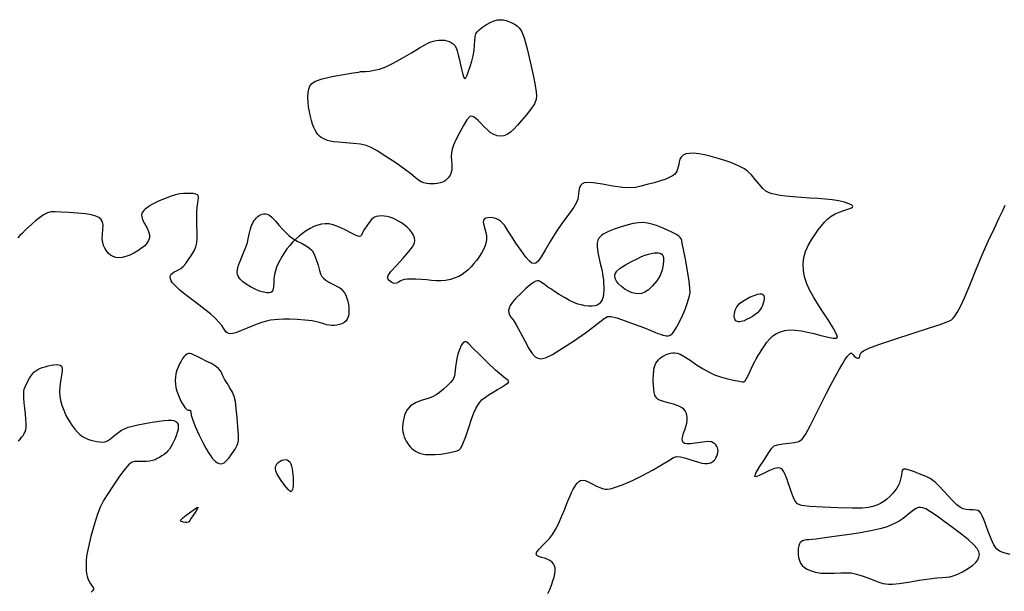
# Model space of a CAD drawing. Extents: x 364659 to 367859, y 1021842 to 1024842.
# Drawn here: x 365411 to 365552, y 1024160 to 1024242 of the extents above; entities that cross this region are included whole.
import ezdxf

# ---------------------------------------------------------------- set-up
doc = ezdxf.new("R2010")
doc.units = 0
doc.header["$MEASUREMENT"] = 0
doc.layers.add('INTER', color=33, linetype='CONTINUOUS')

msp = doc.modelspace()

# ---------------------------------------------------------------- linework, layer by layer
at = {"layer": 'INTER', "linetype": 'CONTINUOUS', "elevation": 2186}
for points in [[(365461.97, 1024234.38), (365462.72, 1024234.57), (365463.6, 1024234.89), (365464.67, 1024235.39), (365464.67, 1024235.39), (365465.95, 1024236.11), (365467.28, 1024236.9), (365468.42, 1024237.58), (365468.42, 1024237.58), (365469.2, 1024238.04), (365469.72, 1024238.3), (365470.1, 1024238.45), (365470.1, 1024238.45), (365470.46, 1024238.56), (365470.84, 1024238.64), (365471.22, 1024238.68), (365471.22, 1024238.68), (365471.62, 1024238.69), (365472, 1024238.68), (365472.37, 1024238.61), (365472.37, 1024238.61), (365472.7, 1024238.51), (365472.99, 1024238.37), (365473.24, 1024238.18), (365473.24, 1024238.18), (365473.47, 1024237.94), (365473.66, 1024237.62), (365473.83, 1024237.17), (365473.83, 1024237.17), (365473.99, 1024236.58), (365474.14, 1024235.9), (365474.29, 1024235.19), (365474.29, 1024235.19), (365474.44, 1024234.53), (365474.59, 1024233.96), (365474.72, 1024233.52), (365474.72, 1024233.52), (365474.82, 1024233.24), (365474.93, 1024233.16), (365475.06, 1024233.3), (365475.06, 1024233.3), (365475.25, 1024233.68), (365475.47, 1024234.24), (365475.7, 1024234.93), (365475.7, 1024234.93), (365475.92, 1024235.68), (365476.1, 1024236.46), (365476.24, 1024237.24), (365476.24, 1024237.24), (365476.32, 1024237.99), (365476.37, 1024238.66), (365476.42, 1024239.21), (365476.42, 1024239.21), (365476.51, 1024239.6), (365476.68, 1024239.9), (365476.99, 1024240.2), (365476.99, 1024240.2), (365477.47, 1024240.57), (365478.04, 1024240.95), (365478.62, 1024241.28), (365478.62, 1024241.28), (365479.13, 1024241.49), (365479.58, 1024241.6), (365480, 1024241.63), (365480, 1024241.63), (365480.41, 1024241.61), (365480.82, 1024241.52), (365481.23, 1024241.39), (365481.23, 1024241.39), (365481.65, 1024241.2), (365482.04, 1024240.98), (365482.4, 1024240.75), (365482.4, 1024240.75), (365482.72, 1024240.48), (365483.03, 1024239.98), (365483.39, 1024239.01), (365483.39, 1024239.01), (365483.82, 1024237.46), (365484.26, 1024235.62), (365484.64, 1024233.94), (365484.64, 1024233.94), (365484.89, 1024232.72), (365485.05, 1024231.9), (365485.14, 1024231.31), (365485.14, 1024231.31), (365485.19, 1024230.78), (365485.13, 1024230.22), (365484.87, 1024229.58), (365484.87, 1024229.58), (365484.38, 1024228.81), (365483.72, 1024227.98), (365483.05, 1024227.19), (365483.05, 1024227.19), (365482.46, 1024226.51), (365481.93, 1024225.95), (365481.45, 1024225.51), (365481.45, 1024225.51), (365480.97, 1024225.2), (365480.49, 1024225.01), (365480.01, 1024224.94), (365479.53, 1024225), (365479.05, 1024225.18), (365478.57, 1024225.48), (365478.57, 1024225.48), (365478.1, 1024225.89), (365477.64, 1024226.36), (365477.21, 1024226.81), (365477.21, 1024226.81), (365476.82, 1024227.19), (365476.48, 1024227.5), (365476.18, 1024227.72), (365476.18, 1024227.72), (365475.91, 1024227.84), (365475.62, 1024227.75), (365475.23, 1024227.31), (365475.23, 1024227.31), (365474.71, 1024226.47), (365474.14, 1024225.42), (365473.64, 1024224.41), (365473.64, 1024224.41), (365473.3, 1024223.66), (365473.1, 1024223.09), (365473.01, 1024222.58), (365473.01, 1024222.58), (365472.99, 1024222.04), (365473.01, 1024221.49), (365473.05, 1024221), (365473.05, 1024221), (365473.07, 1024220.62), (365473.07, 1024220.32), (365473.04, 1024220.07), (365473.04, 1024220.07), (365472.99, 1024219.84), (365472.91, 1024219.61), (365472.81, 1024219.39), (365472.81, 1024219.39), (365472.67, 1024219.17), (365472.52, 1024218.97), (365472.35, 1024218.78), (365472.35, 1024218.78), (365472.18, 1024218.62), (365471.97, 1024218.48), (365471.72, 1024218.36), (365471.72, 1024218.36), (365471.4, 1024218.26), (365471.02, 1024218.18), (365470.63, 1024218.13), (365470.63, 1024218.13), (365470.23, 1024218.11), (365469.83, 1024218.13), (365469.45, 1024218.18), (365469.45, 1024218.18), (365469.07, 1024218.26), (365468.69, 1024218.41), (365468.29, 1024218.65), (365468.29, 1024218.65), (365467.84, 1024219.02), (365467.22, 1024219.55), (365466.31, 1024220.25), (365466.31, 1024220.25), (365465.04, 1024221.14), (365463.64, 1024222.05), (365462.4, 1024222.83), (365462.4, 1024222.83), (365461.5, 1024223.34), (365460.79, 1024223.63), (365460.02, 1024223.79), (365460.02, 1024223.79), (365458.99, 1024223.91), (365457.87, 1024224), (365456.86, 1024224.08), (365456.86, 1024224.08), (365456.13, 1024224.16), (365455.64, 1024224.24), (365455.27, 1024224.34), (365455.27, 1024224.34), (365454.95, 1024224.46), (365454.65, 1024224.6), (365454.37, 1024224.77), (365454.37, 1024224.77), (365454.12, 1024224.96), (365453.9, 1024225.19), (365453.69, 1024225.46), (365453.69, 1024225.46), (365453.49, 1024225.8), (365453.31, 1024226.2), (365453.14, 1024226.66), (365453.14, 1024226.66), (365452.98, 1024227.19), (365452.83, 1024227.77), (365452.7, 1024228.42), (365452.7, 1024228.42), (365452.58, 1024229.13), (365452.49, 1024229.84), (365452.46, 1024230.53), (365452.46, 1024230.53), (365452.49, 1024231.14), (365452.59, 1024231.68), (365452.77, 1024232.13), (365453.04, 1024232.51), (365453.56, 1024232.85), (365454.51, 1024233.17), (365454.51, 1024233.17), (365455.96, 1024233.49), (365457.58, 1024233.79), (365458.93, 1024234.01), (365458.93, 1024234.01), (365459.7, 1024234.14), (365460.05, 1024234.19), (365460.32, 1024234.2), (365460.32, 1024234.2), (365460.73, 1024234.23), (365461.3, 1024234.28), (365461.97, 1024234.38)], [(365515.24, 1024190.24), (365515.5, 1024190.76), (365515.79, 1024191.41), (365516.09, 1024192.05), (365516.09, 1024192.05), (365516.36, 1024192.61), (365516.62, 1024193.08), (365516.88, 1024193.53), (365516.88, 1024193.53), (365517.16, 1024193.99), (365517.47, 1024194.46), (365517.79, 1024194.95), (365517.79, 1024194.95), (365518.15, 1024195.44), (365518.54, 1024195.92), (365518.98, 1024196.35), (365518.98, 1024196.35), (365519.49, 1024196.69), (365520.07, 1024196.95), (365520.71, 1024197.12), (365520.71, 1024197.12), (365521.42, 1024197.2), (365522.21, 1024197.19), (365523.05, 1024197.09), (365523.05, 1024197.09), (365523.96, 1024196.91), (365524.87, 1024196.69), (365525.73, 1024196.46), (365525.73, 1024196.46), (365526.48, 1024196.28), (365527.12, 1024196.14), (365527.64, 1024196.04), (365527.64, 1024196.04), (365528.03, 1024196.01), (365528.22, 1024196.15), (365528.12, 1024196.59), (365528.12, 1024196.59), (365527.68, 1024197.41), (365527.02, 1024198.49), (365526.25, 1024199.65), (365526.25, 1024199.65), (365525.51, 1024200.77), (365524.84, 1024201.83), (365524.27, 1024202.84), (365524.27, 1024202.84), (365523.84, 1024203.83), (365523.53, 1024204.79), (365523.37, 1024205.74), (365523.37, 1024205.74), (365523.34, 1024206.66), (365523.44, 1024207.56), (365523.68, 1024208.43), (365523.68, 1024208.43), (365524.05, 1024209.28), (365524.5, 1024210.09), (365524.99, 1024210.84), (365524.99, 1024210.84), (365525.47, 1024211.52), (365525.94, 1024212.13), (365526.4, 1024212.65), (365526.4, 1024212.65), (365526.85, 1024213.1), (365527.33, 1024213.49), (365527.91, 1024213.83), (365527.91, 1024213.83), (365528.6, 1024214.12), (365529.3, 1024214.37), (365529.88, 1024214.56), (365529.88, 1024214.56), (365530.23, 1024214.7), (365530.4, 1024214.8), (365530.43, 1024214.89), (365530.43, 1024214.89), (365530.39, 1024214.99), (365530.22, 1024215.12), (365529.85, 1024215.28), (365529.85, 1024215.28), (365529.23, 1024215.48), (365528.42, 1024215.68), (365527.48, 1024215.85), (365527.48, 1024215.85), (365526.48, 1024215.95), (365525.41, 1024216.02), (365524.27, 1024216.08), (365524.27, 1024216.08), (365523.07, 1024216.16), (365521.9, 1024216.26), (365520.86, 1024216.37), (365520.86, 1024216.37), (365520.04, 1024216.48), (365519.4, 1024216.59), (365518.89, 1024216.71), (365518.89, 1024216.71), (365518.44, 1024216.85), (365518.01, 1024217.07), (365517.55, 1024217.47), (365517.55, 1024217.47), (365517.03, 1024218.06), (365516.47, 1024218.76), (365515.93, 1024219.4), (365515.43, 1024219.89), (365514.93, 1024220.26), (365514.38, 1024220.56), (365514.38, 1024220.56), (365513.73, 1024220.85), (365512.98, 1024221.16), (365512.12, 1024221.46), (365512.12, 1024221.46), (365511.16, 1024221.77), (365510.17, 1024222.05), (365509.22, 1024222.28), (365509.22, 1024222.28), (365508.38, 1024222.44), (365507.64, 1024222.51), (365507.03, 1024222.49), (365507.03, 1024222.49), (365506.52, 1024222.4), (365506.14, 1024222.23), (365505.86, 1024221.97), (365505.86, 1024221.97), (365505.7, 1024221.64), (365505.6, 1024221.27), (365505.53, 1024220.89), (365505.53, 1024220.89), (365505.46, 1024220.54), (365505.36, 1024220.22), (365505.25, 1024219.95), (365505.25, 1024219.95), (365505.12, 1024219.7), (365504.93, 1024219.48), (365504.65, 1024219.27), (365504.65, 1024219.27), (365504.24, 1024219.06), (365503.68, 1024218.82), (365502.93, 1024218.57), (365502.93, 1024218.57), (365502.01, 1024218.29), (365501.02, 1024218.02), (365500.1, 1024217.78), (365500.1, 1024217.78), (365499.32, 1024217.62), (365498.53, 1024217.56), (365497.5, 1024217.62), (365497.5, 1024217.62), (365496.12, 1024217.81), (365494.61, 1024218.06), (365493.3, 1024218.25), (365493.3, 1024218.25), (365492.46, 1024218.32), (365491.98, 1024218.28), (365491.72, 1024218.15), (365491.72, 1024218.15), (365491.52, 1024217.96), (365491.37, 1024217.72), (365491.27, 1024217.42), (365491.27, 1024217.42), (365491.21, 1024217.06), (365491.17, 1024216.68), (365491.14, 1024216.3), (365491.14, 1024216.3), (365491.08, 1024215.93), (365490.91, 1024215.46), (365490.5, 1024214.78), (365490.5, 1024214.78), (365489.8, 1024213.8), (365488.91, 1024212.59), (365487.98, 1024211.24), (365487.98, 1024211.24), (365487.13, 1024209.88), (365486.4, 1024208.64), (365485.83, 1024207.66), (365485.83, 1024207.66), (365485.41, 1024207.06), (365485.09, 1024206.78), (365484.82, 1024206.71), (365484.82, 1024206.71), (365484.53, 1024206.78), (365484.16, 1024207.06), (365483.65, 1024207.64), (365483.65, 1024207.64), (365482.97, 1024208.56), (365482.23, 1024209.64), (365481.58, 1024210.63), (365481.58, 1024210.63), (365481.13, 1024211.35), (365480.83, 1024211.84), (365480.59, 1024212.19), (365480.59, 1024212.19), (365480.35, 1024212.47), (365480.09, 1024212.72), (365479.82, 1024212.92), (365479.82, 1024212.92), (365479.53, 1024213.08), (365479.22, 1024213.19), (365478.9, 1024213.26), (365478.9, 1024213.26), (365478.56, 1024213.29), (365478.23, 1024213.27), (365477.94, 1024213.22), (365477.72, 1024213.12), (365477.58, 1024212.94), (365477.55, 1024212.65), (365477.55, 1024212.65), (365477.64, 1024212.22), (365477.79, 1024211.7), (365477.94, 1024211.16), (365477.94, 1024211.16), (365478.03, 1024210.68), (365478.04, 1024210.22), (365477.97, 1024209.76), (365477.97, 1024209.76), (365477.84, 1024209.29), (365477.64, 1024208.8), (365477.37, 1024208.28), (365477.37, 1024208.28), (365477.03, 1024207.75), (365476.64, 1024207.21), (365476.23, 1024206.7), (365476.23, 1024206.7), (365475.81, 1024206.24), (365475.39, 1024205.83), (365474.97, 1024205.47), (365474.97, 1024205.47), (365474.54, 1024205.15), (365474.07, 1024204.88), (365473.53, 1024204.65), (365473.53, 1024204.65), (365472.88, 1024204.45), (365472.18, 1024204.31), (365471.48, 1024204.23), (365471.48, 1024204.23), (365470.83, 1024204.24), (365470.17, 1024204.31), (365469.47, 1024204.39), (365469.47, 1024204.39), (365468.71, 1024204.44), (365467.93, 1024204.47), (365467.24, 1024204.48), (365467.24, 1024204.48), (365466.71, 1024204.46), (365466.3, 1024204.41), (365465.97, 1024204.32), (365465.97, 1024204.32), (365465.68, 1024204.18), (365465.42, 1024204.03), (365465.17, 1024203.92), (365465.17, 1024203.92), (365464.92, 1024203.88), (365464.69, 1024203.92), (365464.47, 1024204.01), (365464.47, 1024204.01), (365464.27, 1024204.14), (365464.09, 1024204.3), (365463.95, 1024204.47), (365463.95, 1024204.47), (365463.87, 1024204.67), (365463.96, 1024204.99), (365464.36, 1024205.57), (365464.36, 1024205.57), (365465.14, 1024206.45), (365466.09, 1024207.48), (365466.93, 1024208.43), (365466.93, 1024208.43), (365467.46, 1024209.13), (365467.71, 1024209.62), (365467.77, 1024210.01), (365467.77, 1024210.01), (365467.72, 1024210.39), (365467.58, 1024210.77), (365467.35, 1024211.15), (365467.35, 1024211.15), (365467.04, 1024211.53), (365466.66, 1024211.9), (365466.25, 1024212.24), (365466.25, 1024212.24), (365465.84, 1024212.54), (365465.42, 1024212.8), (365465.01, 1024213.03), (365465.01, 1024213.03), (365464.6, 1024213.21), (365464.19, 1024213.35), (365463.79, 1024213.45), (365463.79, 1024213.45), (365463.38, 1024213.51), (365462.99, 1024213.54), (365462.61, 1024213.51), (365462.61, 1024213.51), (365462.26, 1024213.44), (365461.92, 1024213.29), (365461.58, 1024213.01), (365461.58, 1024213.01), (365461.22, 1024212.59), (365460.88, 1024212.11), (365460.59, 1024211.64), (365460.59, 1024211.64), (365460.38, 1024211.28), (365460.23, 1024211.01), (365460.13, 1024210.8), (365460.02, 1024210.65), (365459.8, 1024210.61), (365459.36, 1024210.75), (365459.36, 1024210.75), (365458.62, 1024211.11), (365457.72, 1024211.57), (365456.83, 1024211.99), (365456.83, 1024211.99), (365456.1, 1024212.27), (365455.49, 1024212.4), (365454.95, 1024212.42), (365454.95, 1024212.42), (365454.41, 1024212.36), (365453.87, 1024212.23), (365453.33, 1024212.02), (365453.33, 1024212.02), (365452.78, 1024211.74), (365452.23, 1024211.41), (365451.71, 1024211.03), (365451.71, 1024211.03), (365451.21, 1024210.63), (365450.74, 1024210.21), (365450.29, 1024209.77), (365450.29, 1024209.77), (365449.87, 1024209.3), (365449.48, 1024208.81), (365449.12, 1024208.3), (365449.12, 1024208.3), (365448.79, 1024207.77), (365448.49, 1024207.23), (365448.22, 1024206.71), (365448.22, 1024206.71), (365448, 1024206.2), (365447.82, 1024205.69), (365447.69, 1024205.14), (365447.69, 1024205.14), (365447.62, 1024204.53), (365447.58, 1024203.93), (365447.55, 1024203.42), (365447.55, 1024203.42), (365447.51, 1024203.06), (365447.43, 1024202.82), (365447.33, 1024202.67), (365447.33, 1024202.67), (365447.18, 1024202.56), (365446.95, 1024202.51), (365446.61, 1024202.52), (365446.61, 1024202.52), (365446.14, 1024202.61), (365445.56, 1024202.78), (365444.92, 1024203.04), (365444.92, 1024203.04), (365444.26, 1024203.39), (365443.64, 1024203.77), (365443.12, 1024204.16), (365443.12, 1024204.16), (365442.76, 1024204.5), (365442.54, 1024204.82), (365442.4, 1024205.13), (365442.4, 1024205.13), (365442.34, 1024205.45), (365442.38, 1024205.88), (365442.55, 1024206.48), (365442.55, 1024206.48), (365442.88, 1024207.31), (365443.27, 1024208.23), (365443.61, 1024209.08), (365443.61, 1024209.08), (365443.82, 1024209.75), (365443.94, 1024210.27), (365444.02, 1024210.69), (365444.02, 1024210.69), (365444.1, 1024211.1), (365444.19, 1024211.48), (365444.29, 1024211.82), (365444.29, 1024211.82), (365444.41, 1024212.14), (365444.53, 1024212.41), (365444.66, 1024212.66), (365444.66, 1024212.66), (365444.8, 1024212.89), (365444.96, 1024213.09), (365445.13, 1024213.28), (365445.13, 1024213.28), (365445.31, 1024213.44), (365445.51, 1024213.57), (365445.71, 1024213.69), (365445.71, 1024213.69), (365445.93, 1024213.78), (365446.16, 1024213.84), (365446.4, 1024213.85), (365446.4, 1024213.85), (365446.66, 1024213.79), (365446.96, 1024213.63), (365447.35, 1024213.3), (365447.35, 1024213.3), (365447.84, 1024212.79), (365448.38, 1024212.18), (365448.89, 1024211.58), (365449.35, 1024211.09), (365449.8, 1024210.68), (365450.32, 1024210.31), (365450.32, 1024210.31), (365450.95, 1024209.94), (365451.63, 1024209.57), (365452.24, 1024209.24), (365452.24, 1024209.24), (365452.72, 1024208.94), (365453.08, 1024208.58), (365453.38, 1024208.06), (365453.38, 1024208.06), (365453.66, 1024207.31), (365453.92, 1024206.47), (365454.13, 1024205.73), (365454.13, 1024205.73), (365454.29, 1024205.22), (365454.45, 1024204.88), (365454.68, 1024204.61), (365454.68, 1024204.61), (365455.04, 1024204.33), (365455.47, 1024204.04), (365455.92, 1024203.79), (365455.92, 1024203.79), (365456.31, 1024203.6), (365456.66, 1024203.44), (365456.97, 1024203.28), (365456.97, 1024203.28), (365457.24, 1024203.07), (365457.49, 1024202.82), (365457.71, 1024202.52), (365457.71, 1024202.52), (365457.89, 1024202.17), (365458.05, 1024201.78), (365458.18, 1024201.34), (365458.18, 1024201.34), (365458.28, 1024200.85), (365458.33, 1024200.35), (365458.35, 1024199.88), (365458.35, 1024199.88), (365458.31, 1024199.44), (365458.22, 1024199.07), (365458.08, 1024198.74), (365458.08, 1024198.74), (365457.89, 1024198.47), (365457.64, 1024198.25), (365457.34, 1024198.09), (365457.34, 1024198.09), (365457, 1024197.97), (365456.62, 1024197.9), (365456.25, 1024197.86), (365456.25, 1024197.86), (365455.9, 1024197.84), (365455.53, 1024197.87), (365455.11, 1024197.95), (365455.11, 1024197.95), (365454.59, 1024198.11), (365453.92, 1024198.31), (365453.08, 1024198.49), (365453.08, 1024198.49), (365452.05, 1024198.63), (365450.94, 1024198.71), (365449.88, 1024198.74), (365449.88, 1024198.74), (365448.99, 1024198.73), (365448.25, 1024198.7), (365447.65, 1024198.65), (365447.65, 1024198.65), (365447.12, 1024198.6), (365446.55, 1024198.48), (365445.81, 1024198.26), (365445.81, 1024198.26), (365444.84, 1024197.89), (365443.78, 1024197.45), (365442.84, 1024197.06), (365442.84, 1024197.06), (365442.16, 1024196.81), (365441.72, 1024196.69), (365441.41, 1024196.66), (365441.41, 1024196.66), (365441.15, 1024196.69), (365440.93, 1024196.79), (365440.74, 1024196.94), (365440.74, 1024196.94), (365440.58, 1024197.16), (365440.4, 1024197.45), (365440.14, 1024197.83), (365440.14, 1024197.83), (365439.75, 1024198.31), (365439.22, 1024198.87), (365438.55, 1024199.49), (365438.55, 1024199.49), (365437.74, 1024200.15), (365436.88, 1024200.81), (365436.04, 1024201.43), (365436.04, 1024201.43), (365435.3, 1024201.99), (365434.67, 1024202.48), (365434.14, 1024202.92), (365433.71, 1024203.31), (365433.37, 1024203.65), (365433.11, 1024203.97), (365433.11, 1024203.97), (365432.92, 1024204.25), (365432.81, 1024204.52), (365432.77, 1024204.76), (365432.77, 1024204.76), (365432.81, 1024204.98), (365432.92, 1024205.18), (365433.11, 1024205.35), (365433.11, 1024205.35), (365433.36, 1024205.51), (365433.66, 1024205.66), (365433.98, 1024205.82), (365433.98, 1024205.82), (365434.29, 1024206.02), (365434.62, 1024206.31), (365434.99, 1024206.72), (365434.99, 1024206.72), (365435.41, 1024207.28), (365435.83, 1024207.92), (365436.19, 1024208.55), (365436.19, 1024208.55), (365436.45, 1024209.1), (365436.59, 1024209.66), (365436.65, 1024210.33), (365436.65, 1024210.33), (365436.63, 1024211.21), (365436.59, 1024212.21), (365436.57, 1024213.19), (365436.57, 1024213.19), (365436.59, 1024214.07), (365436.65, 1024214.81), (365436.72, 1024215.39), (365436.72, 1024215.39), (365436.77, 1024215.79), (365436.81, 1024216.07), (365436.81, 1024216.27), (365436.81, 1024216.27), (365436.79, 1024216.44), (365436.68, 1024216.57), (365436.46, 1024216.66), (365436.46, 1024216.66), (365436.08, 1024216.72), (365435.6, 1024216.75), (365435.11, 1024216.76), (365435.11, 1024216.76), (365434.65, 1024216.75), (365434.16, 1024216.69), (365433.54, 1024216.55), (365433.54, 1024216.55), (365432.77, 1024216.3), (365431.94, 1024215.98), (365431.19, 1024215.68), (365431.19, 1024215.68), (365430.63, 1024215.42), (365430.22, 1024215.21), (365429.92, 1024215.02), (365429.92, 1024215.02), (365429.65, 1024214.84), (365429.4, 1024214.66), (365429.18, 1024214.48), (365429.18, 1024214.48), (365428.99, 1024214.3), (365428.84, 1024214.11), (365428.73, 1024213.91), (365428.73, 1024213.91), (365428.67, 1024213.69), (365428.69, 1024213.39), (365428.83, 1024212.99), (365428.83, 1024212.99), (365429.09, 1024212.46), (365429.41, 1024211.87), (365429.67, 1024211.3), (365429.67, 1024211.3), (365429.8, 1024210.81), (365429.8, 1024210.4), (365429.67, 1024210.02), (365429.67, 1024210.02), (365429.45, 1024209.64), (365429.12, 1024209.27), (365428.68, 1024208.9), (365428.68, 1024208.9), (365428.16, 1024208.54), (365427.57, 1024208.2), (365426.98, 1024207.92), (365426.98, 1024207.92), (365426.42, 1024207.71), (365425.9, 1024207.59), (365425.42, 1024207.55), (365425.42, 1024207.55), (365424.99, 1024207.59), (365424.59, 1024207.71), (365424.23, 1024207.92), (365424.23, 1024207.92), (365423.91, 1024208.2), (365423.64, 1024208.54), (365423.41, 1024208.91), (365423.23, 1024209.29), (365423.11, 1024209.73), (365423.06, 1024210.27), (365423.06, 1024210.27), (365423.1, 1024210.92), (365423.15, 1024211.61), (365423.16, 1024212.23), (365423.16, 1024212.23), (365423.08, 1024212.71), (365422.87, 1024213.05), (365422.56, 1024213.31), (365422.56, 1024213.31), (365422.12, 1024213.52), (365421.5, 1024213.7), (365420.63, 1024213.84), (365420.63, 1024213.84), (365419.49, 1024213.95), (365418.26, 1024214.03), (365417.15, 1024214.09), (365417.15, 1024214.09), (365416.33, 1024214.13), (365415.73, 1024214.1), (365415.2, 1024213.96), (365415.2, 1024213.96), (365414.66, 1024213.67), (365414.09, 1024213.27), (365413.52, 1024212.82), (365413.52, 1024212.82), (365412.98, 1024212.35), (365412.48, 1024211.9), (365412.03, 1024211.47), (365412.03, 1024211.47), (365411.62, 1024211.07), (365411.27, 1024210.71), (365410.96, 1024210.39)], [(365552.95, 1024165.07), (365552.03, 1024165.29), (365552.03, 1024165.29), (365551.4, 1024165.52), (365550.97, 1024165.86), (365550.6, 1024166.43), (365550.6, 1024166.43), (365550.21, 1024167.31), (365549.81, 1024168.33), (365549.45, 1024169.3), (365549.45, 1024169.3), (365549.17, 1024170.05), (365548.94, 1024170.59), (365548.75, 1024170.96), (365548.75, 1024170.96), (365548.56, 1024171.2), (365548.34, 1024171.34), (365548.04, 1024171.41), (365548.04, 1024171.41), (365547.62, 1024171.44), (365547.14, 1024171.45), (365546.67, 1024171.48), (365546.67, 1024171.48), (365546.24, 1024171.58), (365545.82, 1024171.79), (365545.32, 1024172.18), (365545.32, 1024172.18), (365544.7, 1024172.78), (365544.04, 1024173.49), (365543.42, 1024174.16), (365543.42, 1024174.16), (365542.93, 1024174.7), (365542.54, 1024175.1), (365542.21, 1024175.42), (365542.21, 1024175.42), (365541.89, 1024175.67), (365541.5, 1024175.92), (365540.93, 1024176.2), (365540.93, 1024176.2), (365540.15, 1024176.53), (365539.28, 1024176.87), (365538.52, 1024177.14), (365538.52, 1024177.14), (365538.01, 1024177.29), (365537.72, 1024177.29), (365537.56, 1024177.14), (365537.56, 1024177.14), (365537.46, 1024176.84), (365537.38, 1024176.44), (365537.31, 1024176.02), (365537.31, 1024176.02), (365537.22, 1024175.63), (365537.09, 1024175.26), (365536.92, 1024174.9), (365536.92, 1024174.9), (365536.71, 1024174.53), (365536.44, 1024174.16), (365536.11, 1024173.77), (365536.11, 1024173.77), (365535.74, 1024173.38), (365535.32, 1024173), (365534.87, 1024172.65), (365534.87, 1024172.65), (365534.37, 1024172.36), (365533.85, 1024172.11), (365533.29, 1024171.92), (365533.29, 1024171.92), (365532.66, 1024171.79), (365531.76, 1024171.71), (365530.36, 1024171.7), (365530.36, 1024171.7), (365528.35, 1024171.75), (365526.14, 1024171.84), (365524.26, 1024171.95), (365524.26, 1024171.95), (365523.1, 1024172.08), (365522.51, 1024172.29), (365522.19, 1024172.69), (365522.19, 1024172.69), (365521.9, 1024173.31), (365521.62, 1024174.06), (365521.37, 1024174.77), (365521.37, 1024174.77), (365521.18, 1024175.33), (365521.03, 1024175.77), (365520.89, 1024176.15), (365520.89, 1024176.15), (365520.75, 1024176.52), (365520.58, 1024176.87), (365520.39, 1024177.16), (365520.39, 1024177.16), (365520.14, 1024177.36), (365519.78, 1024177.44), (365519.25, 1024177.35), (365519.25, 1024177.35), (365518.53, 1024177.07), (365517.74, 1024176.7), (365517.04, 1024176.36), (365517.04, 1024176.36), (365516.57, 1024176.17), (365516.39, 1024176.24), (365516.57, 1024176.7), (365516.57, 1024176.7), (365517.09, 1024177.59), (365517.79, 1024178.68), (365518.43, 1024179.66), (365518.43, 1024179.66), (365518.85, 1024180.27), (365519.2, 1024180.6), (365519.67, 1024180.77), (365519.67, 1024180.77), (365520.42, 1024180.9), (365521.3, 1024181.01), (365522.11, 1024181.11), (365522.11, 1024181.11), (365522.7, 1024181.24), (365523.17, 1024181.55), (365523.67, 1024182.25), (365523.67, 1024182.25), (365524.33, 1024183.46), (365525.09, 1024185), (365525.88, 1024186.61), (365525.88, 1024186.61), (365526.61, 1024188.08), (365527.28, 1024189.37), (365527.89, 1024190.5), (365527.89, 1024190.5), (365528.42, 1024191.46), (365528.89, 1024192.27), (365529.3, 1024192.91), (365529.3, 1024192.91), (365529.63, 1024193.39), (365529.9, 1024193.71), (365530.1, 1024193.88), (365530.1, 1024193.88), (365530.25, 1024193.89), (365530.36, 1024193.79), (365530.48, 1024193.63), (365530.48, 1024193.63), (365530.64, 1024193.47), (365530.82, 1024193.33), (365531.01, 1024193.22), (365531.01, 1024193.22), (365531.17, 1024193.17), (365531.3, 1024193.18), (365531.39, 1024193.27), (365531.39, 1024193.27), (365531.43, 1024193.45), (365531.49, 1024193.69), (365531.64, 1024193.96), (365531.64, 1024193.96), (365531.96, 1024194.23), (365532.71, 1024194.58), (365534.17, 1024195.12), (365534.17, 1024195.12), (365536.45, 1024195.89), (365539.07, 1024196.75), (365541.4, 1024197.5), (365541.4, 1024197.5), (365542.93, 1024198), (365543.79, 1024198.3), (365544.25, 1024198.49), (365544.25, 1024198.49), (365544.55, 1024198.65), (365544.8, 1024198.87), (365545.05, 1024199.19), (365545.05, 1024199.19), (365545.38, 1024199.71), (365545.82, 1024200.54), (365546.4, 1024201.82), (365546.4, 1024201.82), (365547.15, 1024203.63), (365548.02, 1024205.76), (365548.94, 1024207.97), (365548.94, 1024207.97), (365549.85, 1024210.02), (365550.69, 1024211.8), (365551.39, 1024213.24), (365551.39, 1024213.24), (365551.9, 1024214.3), (365552.24, 1024215.06)], [(365486.82, 1024159.46), (365487.07, 1024160.06), (365487.32, 1024160.68), (365487.53, 1024161.28), (365487.53, 1024161.28), (365487.7, 1024161.81), (365487.81, 1024162.29), (365487.86, 1024162.71), (365487.86, 1024162.71), (365487.84, 1024163.09), (365487.75, 1024163.43), (365487.59, 1024163.72), (365487.59, 1024163.72), (365487.37, 1024163.98), (365487.08, 1024164.2), (365486.72, 1024164.37), (365486.72, 1024164.37), (365486.3, 1024164.51), (365485.88, 1024164.63), (365485.5, 1024164.76), (365485.5, 1024164.76), (365485.23, 1024164.91), (365485.11, 1024165.12), (365485.22, 1024165.42), (365485.22, 1024165.42), (365485.55, 1024165.84), (365486.04, 1024166.34), (365486.56, 1024166.85), (365486.56, 1024166.85), (365487.03, 1024167.35), (365487.46, 1024167.9), (365487.89, 1024168.62), (365487.89, 1024168.62), (365488.35, 1024169.55), (365488.81, 1024170.59), (365489.21, 1024171.56), (365489.21, 1024171.56), (365489.53, 1024172.34), (365489.77, 1024172.95), (365489.98, 1024173.46), (365489.98, 1024173.46), (365490.19, 1024173.91), (365490.39, 1024174.32), (365490.59, 1024174.69), (365490.59, 1024174.69), (365490.79, 1024175.01), (365491, 1024175.28), (365491.22, 1024175.5), (365491.22, 1024175.5), (365491.46, 1024175.65), (365491.75, 1024175.7), (365492.15, 1024175.63), (365492.15, 1024175.63), (365492.66, 1024175.42), (365493.23, 1024175.13), (365493.77, 1024174.85), (365493.77, 1024174.85), (365494.22, 1024174.63), (365494.6, 1024174.49), (365494.94, 1024174.41), (365494.94, 1024174.41), (365495.29, 1024174.39), (365495.76, 1024174.47), (365496.49, 1024174.69), (365496.49, 1024174.69), (365497.57, 1024175.1), (365498.9, 1024175.67), (365500.35, 1024176.36), (365500.35, 1024176.36), (365501.79, 1024177.14), (365503.08, 1024177.9), (365504.09, 1024178.53), (365504.77, 1024178.92), (365505.26, 1024179.09), (365505.8, 1024179.06), (365505.8, 1024179.06), (365506.54, 1024178.85), (365507.4, 1024178.57), (365508.2, 1024178.3), (365508.2, 1024178.3), (365508.81, 1024178.13), (365509.27, 1024178.06), (365509.63, 1024178.06), (365509.63, 1024178.06), (365509.95, 1024178.12), (365510.22, 1024178.23), (365510.47, 1024178.4), (365510.47, 1024178.4), (365510.68, 1024178.63), (365510.85, 1024178.88), (365510.98, 1024179.15), (365510.98, 1024179.15), (365511.08, 1024179.4), (365511.14, 1024179.65), (365511.16, 1024179.89), (365511.16, 1024179.89), (365511.14, 1024180.12), (365511.08, 1024180.33), (365510.98, 1024180.54), (365510.98, 1024180.54), (365510.85, 1024180.74), (365510.68, 1024180.91), (365510.46, 1024181.06), (365510.46, 1024181.06), (365510.2, 1024181.17), (365509.84, 1024181.22), (365509.33, 1024181.2), (365509.33, 1024181.2), (365508.64, 1024181.11), (365507.88, 1024180.99), (365507.2, 1024180.89), (365507.2, 1024180.89), (365506.7, 1024180.88), (365506.37, 1024180.94), (365506.17, 1024181.09), (365506.17, 1024181.09), (365506.06, 1024181.31), (365506.04, 1024181.61), (365506.09, 1024181.98), (365506.09, 1024181.98), (365506.22, 1024182.43), (365506.39, 1024182.9), (365506.55, 1024183.39), (365506.55, 1024183.39), (365506.67, 1024183.84), (365506.73, 1024184.26), (365506.74, 1024184.65), (365506.74, 1024184.65), (365506.69, 1024185), (365506.6, 1024185.32), (365506.45, 1024185.61), (365506.45, 1024185.61), (365506.24, 1024185.87), (365505.92, 1024186.1), (365505.43, 1024186.33), (365505.43, 1024186.33), (365504.77, 1024186.56), (365504.03, 1024186.77), (365503.37, 1024186.96), (365503.37, 1024186.96), (365502.9, 1024187.12), (365502.6, 1024187.26), (365502.39, 1024187.42), (365502.39, 1024187.42), (365502.23, 1024187.61), (365502.11, 1024187.87), (365502.01, 1024188.24), (365502.01, 1024188.24), (365501.95, 1024188.74), (365501.91, 1024189.3), (365501.89, 1024189.83), (365501.89, 1024189.83), (365501.89, 1024190.27), (365501.9, 1024190.64), (365501.92, 1024190.97), (365501.92, 1024190.97), (365501.94, 1024191.29), (365501.98, 1024191.61), (365502.05, 1024191.91), (365502.05, 1024191.91), (365502.14, 1024192.2), (365502.27, 1024192.46), (365502.43, 1024192.71), (365502.43, 1024192.71), (365502.62, 1024192.94), (365502.85, 1024193.16), (365503.11, 1024193.35), (365503.11, 1024193.35), (365503.4, 1024193.52), (365503.71, 1024193.67), (365504.03, 1024193.79), (365504.35, 1024193.87), (365504.66, 1024193.92), (365504.98, 1024193.93), (365504.98, 1024193.93), (365505.31, 1024193.89), (365505.72, 1024193.74), (365506.32, 1024193.42), (365506.32, 1024193.42), (365507.14, 1024192.88), (365508.09, 1024192.23), (365509.03, 1024191.62), (365509.03, 1024191.62), (365509.86, 1024191.14), (365510.66, 1024190.77), (365511.51, 1024190.49), (365511.51, 1024190.49), (365512.48, 1024190.23), (365513.42, 1024190.02), (365514.17, 1024189.87), (365514.17, 1024189.87), (365514.58, 1024189.79), (365514.75, 1024189.76), (365514.81, 1024189.77), (365514.81, 1024189.77), (365514.9, 1024189.81), (365515.04, 1024189.94), (365515.24, 1024190.24)], [(365411.04, 1024181.33), (365411.29, 1024181.58), (365411.52, 1024181.84), (365411.52, 1024181.84), (365411.72, 1024182.11), (365411.88, 1024182.38), (365412.02, 1024182.64), (365412.02, 1024182.64), (365412.11, 1024182.92), (365412.17, 1024183.26), (365412.18, 1024183.75), (365412.18, 1024183.75), (365412.14, 1024184.42), (365412.05, 1024185.21), (365411.97, 1024186.02), (365411.97, 1024186.02), (365411.89, 1024186.78), (365411.84, 1024187.43), (365411.81, 1024187.97), (365411.81, 1024187.97), (365411.83, 1024188.38), (365411.9, 1024188.74), (365412.07, 1024189.16), (365412.07, 1024189.16), (365412.33, 1024189.7), (365412.66, 1024190.28), (365412.99, 1024190.79), (365412.99, 1024190.79), (365413.28, 1024191.15), (365413.54, 1024191.37), (365413.82, 1024191.53), (365413.82, 1024191.53), (365414.12, 1024191.68), (365414.47, 1024191.81), (365414.86, 1024191.94), (365414.86, 1024191.94), (365415.29, 1024192.06), (365415.72, 1024192.16), (365416.13, 1024192.22), (365416.13, 1024192.22), (365416.48, 1024192.24), (365416.78, 1024192.22), (365417.02, 1024192.16), (365417.02, 1024192.16), (365417.2, 1024192.03), (365417.3, 1024191.79), (365417.31, 1024191.35), (365417.31, 1024191.35), (365417.23, 1024190.67), (365417.1, 1024189.86), (365416.99, 1024189.06), (365416.99, 1024189.06), (365416.95, 1024188.35), (365416.99, 1024187.72), (365417.1, 1024187.1), (365417.1, 1024187.1), (365417.28, 1024186.43), (365417.53, 1024185.72), (365417.85, 1024184.98), (365417.85, 1024184.98), (365418.25, 1024184.25), (365418.68, 1024183.57), (365419.11, 1024182.99), (365419.11, 1024182.99), (365419.49, 1024182.55), (365419.86, 1024182.22), (365420.21, 1024181.97), (365420.21, 1024181.97), (365420.59, 1024181.76), (365420.98, 1024181.58), (365421.4, 1024181.43), (365421.4, 1024181.43), (365421.83, 1024181.32), (365422.26, 1024181.24), (365422.68, 1024181.18), (365423.06, 1024181.16), (365423.42, 1024181.2), (365423.8, 1024181.35), (365423.8, 1024181.35), (365424.21, 1024181.61), (365424.63, 1024181.94), (365425.04, 1024182.28), (365425.04, 1024182.28), (365425.43, 1024182.58), (365425.82, 1024182.84), (365426.25, 1024183.06), (365426.25, 1024183.06), (365426.75, 1024183.27), (365427.36, 1024183.45), (365428.16, 1024183.64), (365428.16, 1024183.64), (365429.14, 1024183.82), (365430.2, 1024183.99), (365431.17, 1024184.13), (365431.17, 1024184.13), (365431.93, 1024184.24), (365432.5, 1024184.3), (365432.94, 1024184.3), (365432.94, 1024184.3), (365433.29, 1024184.23), (365433.57, 1024184.11), (365433.77, 1024183.92), (365433.77, 1024183.92), (365433.89, 1024183.66), (365433.93, 1024183.34), (365433.89, 1024182.96), (365433.89, 1024182.96), (365433.78, 1024182.52), (365433.61, 1024182.06), (365433.42, 1024181.59), (365433.42, 1024181.59), (365433.23, 1024181.17), (365433.04, 1024180.79), (365432.85, 1024180.45), (365432.85, 1024180.45), (365432.65, 1024180.15), (365432.44, 1024179.88), (365432.19, 1024179.63), (365432.19, 1024179.63), (365431.89, 1024179.39), (365431.57, 1024179.17), (365431.24, 1024178.96), (365431.24, 1024178.96), (365430.93, 1024178.78), (365430.62, 1024178.63), (365430.26, 1024178.51), (365430.26, 1024178.51), (365429.83, 1024178.43), (365429.36, 1024178.38), (365428.89, 1024178.37), (365428.89, 1024178.37), (365428.46, 1024178.37), (365428.07, 1024178.37), (365427.7, 1024178.35), (365427.7, 1024178.35), (365427.34, 1024178.26), (365426.92, 1024177.97), (365426.33, 1024177.33), (365426.33, 1024177.33), (365425.53, 1024176.26), (365424.64, 1024174.97), (365423.84, 1024173.75), (365423.84, 1024173.75), (365423.24, 1024172.79), (365422.78, 1024171.91), (365422.36, 1024170.81), (365422.36, 1024170.81), (365421.9, 1024169.32), (365421.44, 1024167.65), (365421.07, 1024166.15), (365421.07, 1024166.15), (365420.85, 1024165.05), (365420.75, 1024164.28), (365420.73, 1024163.7), (365420.73, 1024163.7), (365420.74, 1024163.2), (365420.77, 1024162.74), (365420.82, 1024162.33), (365420.82, 1024162.33), (365420.88, 1024161.95), (365420.98, 1024161.6), (365421.12, 1024161.27), (365421.12, 1024161.27), (365421.32, 1024160.94), (365421.53, 1024160.65), (365421.71, 1024160.4), (365421.71, 1024160.4), (365421.81, 1024160.21), (365421.81, 1024160.05), (365421.69, 1024159.88), (365421.69, 1024159.88), (365421.46, 1024159.66)], [(365541.54, 1024171.18), (365540.87, 1024171.57), (365540.43, 1024171.75), (365540.11, 1024171.8), (365540.11, 1024171.8), (365539.8, 1024171.76), (365539.48, 1024171.64), (365539.11, 1024171.41), (365539.11, 1024171.41), (365538.67, 1024171.07), (365538.16, 1024170.65), (365537.62, 1024170.22), (365537.62, 1024170.22), (365537.06, 1024169.85), (365536.47, 1024169.52), (365535.86, 1024169.23), (365535.86, 1024169.23), (365535.19, 1024168.97), (365534.3, 1024168.71), (365533.02, 1024168.44), (365533.02, 1024168.44), (365531.24, 1024168.13), (365529.26, 1024167.82), (365527.44, 1024167.56), (365527.44, 1024167.56), (365526.09, 1024167.38), (365525.17, 1024167.27), (365524.55, 1024167.2), (365524.55, 1024167.2), (365524.12, 1024167.17), (365523.81, 1024167.15), (365523.59, 1024167.12), (365523.59, 1024167.12), (365523.39, 1024167.07), (365523.21, 1024166.99), (365523.05, 1024166.89), (365523.05, 1024166.89), (365522.92, 1024166.75), (365522.8, 1024166.56), (365522.71, 1024166.29), (365522.71, 1024166.29), (365522.63, 1024165.93), (365522.59, 1024165.5), (365522.59, 1024165.05), (365522.59, 1024165.05), (365522.66, 1024164.61), (365522.78, 1024164.2), (365522.96, 1024163.82), (365522.96, 1024163.82), (365523.2, 1024163.48), (365523.51, 1024163.19), (365523.92, 1024162.93), (365523.92, 1024162.93), (365524.45, 1024162.7), (365525.1, 1024162.52), (365525.9, 1024162.4), (365525.9, 1024162.4), (365526.84, 1024162.37), (365527.82, 1024162.39), (365528.73, 1024162.43), (365528.73, 1024162.43), (365529.5, 1024162.45), (365530.21, 1024162.41), (365530.98, 1024162.25), (365530.98, 1024162.25), (365531.89, 1024161.96), (365532.83, 1024161.6), (365533.67, 1024161.27), (365533.67, 1024161.27), (365534.29, 1024161.04), (365534.75, 1024160.91), (365535.14, 1024160.83), (365535.14, 1024160.83), (365535.55, 1024160.79), (365536.13, 1024160.8), (365537.05, 1024160.91), (365537.05, 1024160.91), (365538.4, 1024161.11), (365539.93, 1024161.36), (365541.35, 1024161.57), (365541.35, 1024161.57), (365542.44, 1024161.69), (365543.22, 1024161.74), (365543.82, 1024161.79), (365543.82, 1024161.79), (365544.32, 1024161.86), (365544.77, 1024161.98), (365545.21, 1024162.13), (365545.21, 1024162.13), (365545.66, 1024162.33), (365546.13, 1024162.57), (365546.62, 1024162.85), (365546.62, 1024162.85), (365547.13, 1024163.18), (365547.61, 1024163.53), (365548.01, 1024163.9), (365548.01, 1024163.9), (365548.31, 1024164.28), (365548.48, 1024164.66), (365548.54, 1024165.05), (365548.48, 1024165.45), (365548.23, 1024165.91), (365547.75, 1024166.45), (365547.75, 1024166.45), (365546.99, 1024167.13), (365546.01, 1024167.92), (365544.87, 1024168.79), (365544.87, 1024168.79), (365543.66, 1024169.69), (365542.51, 1024170.52), (365541.54, 1024171.18)]]:
    msp.add_lwpolyline(points, dxfattribs=at)
for points in [[(365494.87, 1024198.85), (365495.33, 1024199.11), (365495.84, 1024199.15), (365496.65, 1024198.95), (365496.65, 1024198.95), (365497.88, 1024198.53), (365499.31, 1024198), (365500.61, 1024197.5), (365500.61, 1024197.5), (365501.52, 1024197.13), (365502.12, 1024196.89), (365502.54, 1024196.72), (365502.54, 1024196.72), (365502.91, 1024196.58), (365503.24, 1024196.48), (365503.53, 1024196.4), (365503.53, 1024196.4), (365503.79, 1024196.35), (365504.04, 1024196.36), (365504.3, 1024196.46), (365504.3, 1024196.46), (365504.57, 1024196.67), (365504.89, 1024197.05), (365505.25, 1024197.64), (365505.25, 1024197.64), (365505.67, 1024198.46), (365506.1, 1024199.39), (365506.48, 1024200.28), (365506.48, 1024200.28), (365506.75, 1024201.01), (365506.94, 1024201.59), (365507.06, 1024202.09), (365507.06, 1024202.09), (365507.14, 1024202.56), (365507.13, 1024203.2), (365507.02, 1024204.21), (365507.02, 1024204.21), (365506.78, 1024205.68), (365506.48, 1024207.32), (365506.21, 1024208.72), (365506.21, 1024208.72), (365506.04, 1024209.59), (365505.95, 1024210.03), (365505.86, 1024210.25), (365505.86, 1024210.25), (365505.74, 1024210.44), (365505.52, 1024210.65), (365505.13, 1024210.9), (365505.13, 1024210.9), (365504.54, 1024211.21), (365503.82, 1024211.55), (365503.06, 1024211.87), (365503.06, 1024211.87), (365502.34, 1024212.14), (365501.67, 1024212.35), (365501.04, 1024212.49), (365501.04, 1024212.49), (365500.43, 1024212.57), (365499.78, 1024212.56), (365499.01, 1024212.45), (365499.01, 1024212.45), (365498.1, 1024212.23), (365497.15, 1024211.94), (365496.27, 1024211.63), (365496.27, 1024211.63), (365495.59, 1024211.35), (365495.08, 1024211.11), (365494.72, 1024210.9), (365494.72, 1024210.9), (365494.46, 1024210.72), (365494.27, 1024210.55), (365494.11, 1024210.35), (365494.11, 1024210.35), (365493.96, 1024210.08), (365493.86, 1024209.7), (365493.85, 1024209.11), (365493.85, 1024209.11), (365493.96, 1024208.3), (365494.15, 1024207.38), (365494.34, 1024206.52), (365494.34, 1024206.52), (365494.5, 1024205.84), (365494.61, 1024205.31), (365494.68, 1024204.84), (365494.68, 1024204.84), (365494.74, 1024204.38), (365494.78, 1024203.89), (365494.81, 1024203.39), (365494.81, 1024203.39), (365494.81, 1024202.89), (365494.78, 1024202.39), (365494.71, 1024201.93), (365494.71, 1024201.93), (365494.58, 1024201.54), (365494.39, 1024201.22), (365494.15, 1024200.96), (365494.15, 1024200.96), (365493.85, 1024200.77), (365493.5, 1024200.65), (365493.08, 1024200.6), (365492.62, 1024200.61), (365492.11, 1024200.68), (365491.6, 1024200.78), (365491.6, 1024200.78), (365491.09, 1024200.92), (365490.54, 1024201.12), (365489.91, 1024201.42), (365489.91, 1024201.42), (365489.17, 1024201.83), (365488.41, 1024202.29), (365487.73, 1024202.72), (365487.73, 1024202.72), (365487.21, 1024203.07), (365486.82, 1024203.34), (365486.52, 1024203.56), (365486.52, 1024203.56), (365486.26, 1024203.75), (365486.03, 1024203.91), (365485.83, 1024204.05), (365485.83, 1024204.05), (365485.66, 1024204.16), (365485.5, 1024204.23), (365485.33, 1024204.24), (365485.33, 1024204.24), (365485.1, 1024204.19), (365484.77, 1024204.01), (365484.28, 1024203.65), (365484.28, 1024203.65), (365483.61, 1024203.08), (365482.87, 1024202.4), (365482.21, 1024201.74), (365482.21, 1024201.74), (365481.73, 1024201.18), (365481.43, 1024200.72), (365481.26, 1024200.33), (365481.26, 1024200.33), (365481.19, 1024199.97), (365481.21, 1024199.64), (365481.31, 1024199.35), (365481.31, 1024199.35), (365481.52, 1024199.06), (365481.83, 1024198.65), (365482.28, 1024197.95), (365482.28, 1024197.95), (365482.86, 1024196.89), (365483.5, 1024195.66), (365484.1, 1024194.57), (365484.1, 1024194.57), (365484.58, 1024193.82), (365484.99, 1024193.38), (365485.37, 1024193.15), (365485.37, 1024193.15), (365485.81, 1024193.06), (365486.45, 1024193.2), (365487.46, 1024193.69), (365487.46, 1024193.69), (365488.92, 1024194.58), (365490.61, 1024195.7), (365492.18, 1024196.81), (365492.18, 1024196.81), (365493.39, 1024197.72), (365494.26, 1024198.39), (365494.87, 1024198.85)], [(365501.2, 1024202.96), (365500.68, 1024202.6), (365500.22, 1024202.42), (365499.78, 1024202.37), (365499.78, 1024202.37), (365499.32, 1024202.41), (365498.84, 1024202.54), (365498.34, 1024202.76), (365498.34, 1024202.76), (365497.82, 1024203.06), (365497.34, 1024203.42), (365496.92, 1024203.8), (365496.92, 1024203.8), (365496.62, 1024204.18), (365496.44, 1024204.55), (365496.38, 1024204.9), (365496.38, 1024204.9), (365496.45, 1024205.26), (365496.69, 1024205.63), (365497.17, 1024206.04), (365497.17, 1024206.04), (365497.9, 1024206.51), (365498.75, 1024206.99), (365499.56, 1024207.4), (365499.56, 1024207.4), (365500.22, 1024207.7), (365500.74, 1024207.9), (365501.19, 1024208.05), (365501.19, 1024208.05), (365501.6, 1024208.16), (365501.99, 1024208.24), (365502.34, 1024208.27), (365502.34, 1024208.27), (365502.64, 1024208.25), (365502.89, 1024208.18), (365503.1, 1024208.05), (365503.1, 1024208.05), (365503.24, 1024207.86), (365503.34, 1024207.57), (365503.37, 1024207.13), (365503.37, 1024207.13), (365503.32, 1024206.53), (365503.17, 1024205.8), (365502.86, 1024205.01), (365502.86, 1024205.01), (365502.37, 1024204.22), (365501.79, 1024203.52), (365501.2, 1024202.96)], [(365516.33, 1024202.16), (365516.82, 1024202.33), (365517.17, 1024202.39), (365517.4, 1024202.36), (365517.4, 1024202.36), (365517.57, 1024202.27), (365517.68, 1024202.12), (365517.73, 1024201.91), (365517.73, 1024201.91), (365517.73, 1024201.64), (365517.68, 1024201.34), (365517.6, 1024201.03), (365517.6, 1024201.03), (365517.49, 1024200.73), (365517.36, 1024200.44), (365517.21, 1024200.18), (365517.21, 1024200.18), (365517.02, 1024199.93), (365516.79, 1024199.68), (365516.48, 1024199.43), (365516.48, 1024199.43), (365516.08, 1024199.15), (365515.64, 1024198.89), (365515.24, 1024198.68), (365515.24, 1024198.68), (365514.92, 1024198.53), (365514.68, 1024198.45), (365514.47, 1024198.41), (365514.47, 1024198.41), (365514.28, 1024198.38), (365514.1, 1024198.38), (365513.94, 1024198.4), (365513.94, 1024198.4), (365513.8, 1024198.44), (365513.68, 1024198.53), (365513.58, 1024198.67), (365513.58, 1024198.67), (365513.5, 1024198.89), (365513.46, 1024199.19), (365513.49, 1024199.58), (365513.49, 1024199.58), (365513.6, 1024200.03), (365513.84, 1024200.53), (365514.28, 1024201.03), (365514.28, 1024201.03), (365514.92, 1024201.49), (365515.65, 1024201.88), (365516.33, 1024202.16)], [(365466.14, 1024184.34), (365466.05, 1024183.79), (365466.01, 1024183.35), (365466.02, 1024182.97), (365466.02, 1024182.97), (365466.06, 1024182.61), (365466.13, 1024182.26), (365466.24, 1024181.92), (365466.24, 1024181.92), (365466.37, 1024181.59), (365466.53, 1024181.28), (365466.71, 1024180.98), (365466.71, 1024180.98), (365466.91, 1024180.71), (365467.12, 1024180.46), (365467.35, 1024180.24), (365467.35, 1024180.24), (365467.6, 1024180.04), (365467.86, 1024179.85), (365468.15, 1024179.7), (365468.15, 1024179.7), (365468.45, 1024179.56), (365468.82, 1024179.46), (365469.31, 1024179.38), (365469.31, 1024179.38), (365469.94, 1024179.35), (365470.68, 1024179.36), (365471.48, 1024179.43), (365471.48, 1024179.43), (365472.29, 1024179.55), (365473.03, 1024179.71), (365473.63, 1024179.85), (365473.63, 1024179.85), (365474.05, 1024179.99), (365474.35, 1024180.28), (365474.66, 1024180.89), (365474.66, 1024180.89), (365475.05, 1024181.95), (365475.48, 1024183.23), (365475.88, 1024184.44), (365475.88, 1024184.44), (365476.22, 1024185.34), (365476.5, 1024185.97), (365476.77, 1024186.45), (365476.77, 1024186.45), (365477.07, 1024186.86), (365477.42, 1024187.23), (365477.86, 1024187.6), (365477.86, 1024187.6), (365478.4, 1024187.96), (365478.99, 1024188.32), (365479.58, 1024188.67), (365479.58, 1024188.67), (365480.1, 1024188.98), (365480.54, 1024189.26), (365480.88, 1024189.47), (365480.88, 1024189.47), (365481.12, 1024189.63), (365481.21, 1024189.77), (365481.1, 1024189.95), (365481.1, 1024189.95), (365480.76, 1024190.24), (365480.16, 1024190.71), (365479.3, 1024191.46), (365479.3, 1024191.46), (365478.2, 1024192.51), (365477.05, 1024193.65), (365476.09, 1024194.61), (365476.09, 1024194.61), (365475.5, 1024195.2), (365475.19, 1024195.47), (365475.01, 1024195.53), (365475.01, 1024195.53), (365474.84, 1024195.48), (365474.66, 1024195.33), (365474.47, 1024195.08), (365474.47, 1024195.08), (365474.29, 1024194.73), (365474.11, 1024194.28), (365473.94, 1024193.75), (365473.94, 1024193.75), (365473.79, 1024193.14), (365473.66, 1024192.52), (365473.57, 1024191.92), (365473.57, 1024191.92), (365473.52, 1024191.41), (365473.48, 1024190.98), (365473.43, 1024190.63), (365473.43, 1024190.63), (365473.34, 1024190.33), (365473.16, 1024190.03), (365472.86, 1024189.68), (365472.86, 1024189.68), (365472.4, 1024189.22), (365471.85, 1024188.73), (365471.31, 1024188.27), (365471.31, 1024188.27), (365470.82, 1024187.91), (365470.31, 1024187.63), (365469.67, 1024187.39), (365468.84, 1024187.13), (365467.94, 1024186.8), (365467.16, 1024186.34), (365467.16, 1024186.34), (365466.63, 1024185.72), (365466.31, 1024185.01), (365466.14, 1024184.34)], [(365439.95, 1024191.35), (365439.66, 1024191.68), (365439.24, 1024192.02), (365438.66, 1024192.38), (365438.66, 1024192.38), (365437.94, 1024192.76), (365437.19, 1024193.12), (365436.54, 1024193.44), (365436.54, 1024193.44), (365436.09, 1024193.66), (365435.8, 1024193.79), (365435.58, 1024193.84), (365435.58, 1024193.84), (365435.38, 1024193.83), (365435.17, 1024193.75), (365434.96, 1024193.6), (365434.96, 1024193.6), (365434.75, 1024193.39), (365434.53, 1024193.11), (365434.32, 1024192.76), (365434.32, 1024192.76), (365434.09, 1024192.36), (365433.89, 1024191.9), (365433.72, 1024191.43), (365433.72, 1024191.43), (365433.59, 1024190.94), (365433.52, 1024190.45), (365433.49, 1024189.96), (365433.49, 1024189.96), (365433.52, 1024189.46), (365433.59, 1024188.96), (365433.72, 1024188.46), (365433.72, 1024188.46), (365433.89, 1024187.96), (365434.09, 1024187.47), (365434.3, 1024187.03), (365434.3, 1024187.03), (365434.51, 1024186.65), (365434.7, 1024186.34), (365434.88, 1024186.09), (365434.88, 1024186.09), (365435.05, 1024185.91), (365435.21, 1024185.79), (365435.35, 1024185.74), (365435.35, 1024185.74), (365435.49, 1024185.74), (365435.6, 1024185.74), (365435.67, 1024185.66), (365435.67, 1024185.66), (365435.7, 1024185.43), (365435.78, 1024185), (365435.99, 1024184.29), (365435.99, 1024184.29), (365436.39, 1024183.29), (365436.9, 1024182.16), (365437.42, 1024181.11), (365437.42, 1024181.11), (365437.86, 1024180.29), (365438.22, 1024179.69), (365438.52, 1024179.23), (365438.52, 1024179.23), (365438.79, 1024178.85), (365439.04, 1024178.55), (365439.28, 1024178.32), (365439.28, 1024178.32), (365439.52, 1024178.16), (365439.76, 1024178.06), (365439.99, 1024178.03), (365439.99, 1024178.03), (365440.23, 1024178.06), (365440.49, 1024178.2), (365440.8, 1024178.46), (365440.8, 1024178.46), (365441.15, 1024178.86), (365441.51, 1024179.33), (365441.82, 1024179.78), (365441.82, 1024179.78), (365442.06, 1024180.14), (365442.22, 1024180.44), (365442.35, 1024180.69), (365442.35, 1024180.69), (365442.45, 1024180.96), (365442.52, 1024181.39), (365442.52, 1024182.14), (365442.52, 1024182.14), (365442.46, 1024183.32), (365442.35, 1024184.69), (365442.23, 1024185.98), (365442.23, 1024185.98), (365442.1, 1024186.94), (365441.94, 1024187.67), (365441.69, 1024188.3), (365441.69, 1024188.3), (365441.32, 1024188.94), (365440.91, 1024189.58), (365440.56, 1024190.16), (365440.56, 1024190.16), (365440.32, 1024190.63), (365440.15, 1024191.01), (365439.95, 1024191.35)], [(365448.05, 1024176.66), (365447.88, 1024177.05), (365447.82, 1024177.34), (365447.84, 1024177.59), (365447.84, 1024177.59), (365447.92, 1024177.82), (365448.05, 1024178.03), (365448.24, 1024178.22), (365448.24, 1024178.22), (365448.49, 1024178.4), (365448.76, 1024178.54), (365449.04, 1024178.63), (365449.04, 1024178.63), (365449.29, 1024178.65), (365449.51, 1024178.6), (365449.71, 1024178.48), (365449.71, 1024178.48), (365449.88, 1024178.3), (365450.02, 1024178.04), (365450.13, 1024177.71), (365450.13, 1024177.71), (365450.21, 1024177.32), (365450.27, 1024176.89), (365450.32, 1024176.46), (365450.32, 1024176.46), (365450.35, 1024176.06), (365450.37, 1024175.7), (365450.38, 1024175.37), (365450.38, 1024175.37), (365450.37, 1024175.08), (365450.35, 1024174.83), (365450.32, 1024174.61), (365450.32, 1024174.61), (365450.28, 1024174.42), (365450.22, 1024174.27), (365450.16, 1024174.16), (365450.16, 1024174.16), (365450.09, 1024174.08), (365449.99, 1024174.07), (365449.85, 1024174.16), (365449.85, 1024174.16), (365449.63, 1024174.37), (365449.36, 1024174.7), (365449.03, 1024175.13), (365449.03, 1024175.13), (365448.67, 1024175.65), (365448.32, 1024176.18), (365448.05, 1024176.66)], [(365435.32, 1024169.67), (365435.13, 1024169.64), (365434.91, 1024169.65), (365434.69, 1024169.69), (365434.69, 1024169.69), (365434.52, 1024169.74), (365434.38, 1024169.79), (365434.28, 1024169.84), (365434.28, 1024169.84), (365434.23, 1024169.91), (365434.29, 1024170.04), (365434.56, 1024170.29), (365434.56, 1024170.29), (365435.07, 1024170.7), (365435.7, 1024171.16), (365436.27, 1024171.56), (365436.27, 1024171.56), (365436.63, 1024171.79), (365436.76, 1024171.82), (365436.68, 1024171.63), (365436.68, 1024171.63), (365436.43, 1024171.22), (365436.1, 1024170.72), (365435.79, 1024170.26), (365435.79, 1024170.26), (365435.59, 1024169.94), (365435.46, 1024169.75), (365435.32, 1024169.67)]]:
    msp.add_lwpolyline(points, close=True, dxfattribs=at)

doc.saveas('drawing.dxf')
